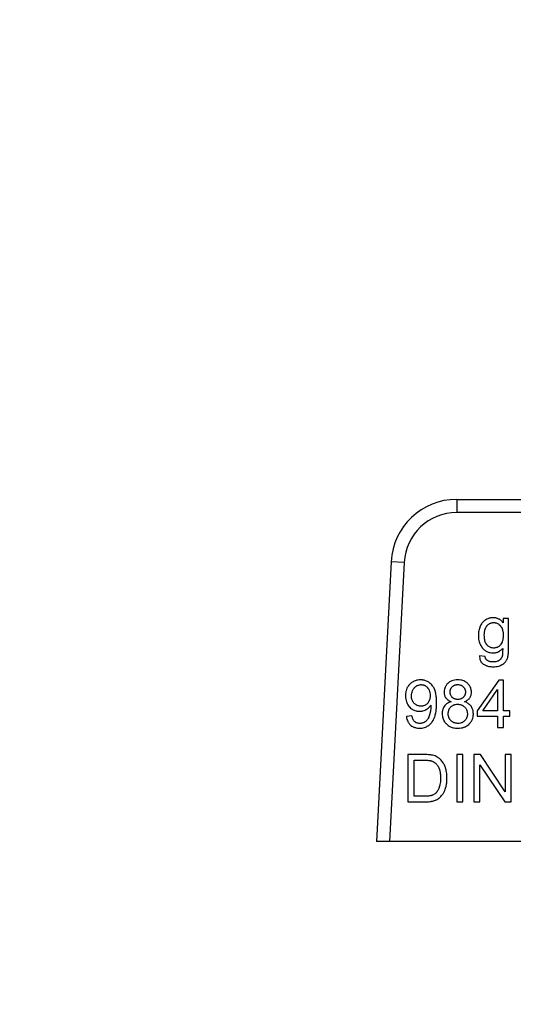
# Model space of a CAD drawing. Units: millimetres. Extents: x 0 to 26065, y -9 to 17820.
# Drawn here: x 12555 to 12583, y 14930 to 14985 of the extents above; entities that cross this region are included whole.
import ezdxf

# ---------------------------------------------------------------- set-up
doc = ezdxf.new("R2010")
doc.units = ezdxf.units.MM
doc.linetypes.add('K5LT_THIN', pattern=[0])
for name, color, linetype, true_color in [('FOR', 7, 'Continuous', 0xffffff), ('R', 1, 'Continuous', 0xff0000), ('WELDING', 7, 'Continuous', 0xffffff)]:
    doc.layers.add(name, color=color, linetype=linetype, true_color=true_color)
doc.styles.add('KTEXTSTYLE', font='GOST_AU.ttf', dxfattribs={"width": 0.96, "height": 5})

msp = doc.modelspace()

# ---------------------------------------------------------------- linework, layer by layer
at = {"layer": 'R', "color": 7, "linetype": 'K5LT_THIN', "lineweight": 30}
for p, q in [((12579.621, 14957.8), (12586.489, 14957.8)), ((12579.621, 14957.8), (12579.621, 14957.065)), ((12586.489, 14957.065), (12579.621, 14957.065)), ((12575.951, 14954.317), (12575.132, 14938.69)), ((12576.685, 14954.278), (12575.868, 14938.69)), ((12576.685, 14954.278), (12575.951, 14954.317)), ((12582.517, 14951.142), (12582.216, 14951.142)), ((12582.216, 14951.142), (12582.216, 14950.91)), ((12582.517, 14949.486), (12582.517, 14951.142)), ((12581.208, 14949.021), (12580.891, 14949.067)), ((12581.964, 14947.706), (12580.758, 14945.992)), ((12582.23, 14947.706), (12581.964, 14947.706)), ((12582.23, 14945.992), (12582.23, 14947.706)), ((12581.077, 14945.992), (12581.906, 14947.186)), ((12581.906, 14947.186), (12581.906, 14945.992)), ((12577.116, 14945.702), (12576.803, 14945.673)), ((12580.758, 14945.992), (12580.758, 14945.694)), ((12580.758, 14945.694), (12581.906, 14945.694)), ((12581.906, 14945.992), (12581.077, 14945.992)), ((12581.906, 14945.694), (12581.906, 14945.06)), ((12582.587, 14945.992), (12582.23, 14945.992)), ((12582.23, 14945.694), (12582.587, 14945.694)), ((12582.23, 14945.06), (12582.23, 14945.694)), ((12582.587, 14945.694), (12582.587, 14945.992)), ((12581.906, 14945.06), (12582.23, 14945.06)), ((12576.886, 14943.542), (12576.886, 14940.896)), ((12577.797, 14943.542), (12576.886, 14943.542)), ((12579.968, 14943.542), (12579.617, 14943.542)), ((12579.617, 14943.542), (12579.617, 14940.896)), ((12579.968, 14940.896), (12579.968, 14943.542)), ((12580.581, 14943.542), (12580.581, 14940.896)), ((12580.94, 14943.542), (12580.581, 14943.542)), ((12582.331, 14941.465), (12580.94, 14943.542)), ((12582.331, 14943.542), (12582.331, 14941.465)), ((12582.666, 14943.542), (12582.331, 14943.542)), ((12582.666, 14940.896), (12582.666, 14943.542)), ((12577.237, 14941.209), (12577.237, 14943.23)), ((12577.237, 14943.23), (12577.793, 14943.23)), ((12580.915, 14942.974), (12582.307, 14940.896)), ((12580.915, 14940.896), (12580.915, 14942.974)), ((12576.886, 14940.896), (12577.842, 14940.896)), ((12577.802, 14941.209), (12577.237, 14941.209)), ((12579.617, 14940.896), (12579.968, 14940.896)), ((12580.581, 14940.896), (12580.915, 14940.896)), ((12582.307, 14940.896), (12582.666, 14940.896)), ((12575.868, 14938.69), (12575.132, 14938.69)), ((12595.009, 14938.69), (12575.868, 14938.69))]:
    msp.add_line(p, q, dxfattribs=at)
for radius in [3.675, 2.94]:
    msp.add_arc((12579.621, 14954.125), radius, 90, 177, dxfattribs=at)
at = {"layer": 'WELDING', "color": 7, "linetype": 'K5LT_THIN', "lineweight": 30}
for points, knots in [([(12581.658, 14951.185), (12581.615, 14951.185), (12581.54, 14951.18), (12581.436, 14951.16), (12581.34, 14951.128), (12581.257, 14951.087), (12581.193, 14951.044), (12581.137, 14951), (12581.086, 14950.952), (12581.037, 14950.893), (12580.986, 14950.821), (12580.947, 14950.749), (12580.911, 14950.666), (12580.879, 14950.576), (12580.842, 14950.428), (12580.828, 14950.293), (12580.827, 14950.208), (12580.827, 14950.194)], [0, 0, 0, 0, 1.583749, 2.772287, 3.926634, 5.35343, 6.20815, 6.777644, 8.007247, 8.798856, 9.596341, 11.293042, 11.836991, 12.976638, 14.814755, 17.50672, 18, 18, 18, 18]), ([(12582.216, 14950.91), (12582.186, 14950.947), (12582.131, 14951.007), (12582.055, 14951.066), (12581.992, 14951.104), (12581.938, 14951.13), (12581.87, 14951.156), (12581.778, 14951.178), (12581.704, 14951.185), (12581.658, 14951.185)], [0, 0, 0, 0, 2.217596, 3.770016, 4.457106, 5.61915, 6.546826, 7.858318, 10, 10, 10, 10]), ([(12581.161, 14950.217), (12581.161, 14950.28), (12581.167, 14950.381), (12581.191, 14950.493), (12581.209, 14950.552), (12581.223, 14950.591), (12581.245, 14950.64), (12581.271, 14950.686), (12581.297, 14950.721), (12581.311, 14950.738), (12581.33, 14950.76), (12581.361, 14950.791), (12581.405, 14950.828), (12581.451, 14950.858), (12581.498, 14950.881), (12581.548, 14950.899), (12581.609, 14950.913), (12581.655, 14950.916), (12581.682, 14950.916)], [0, 0, 0, 0, 3.740077, 5.811798, 6.668691, 7.338753, 8.186834, 9.791468, 10.461807, 10.712861, 11.033327, 12.202323, 13.241762, 14.374591, 15.392508, 16.302276, 17.448805, 19, 19, 19, 19]), ([(12581.682, 14950.916), (12581.703, 14950.916), (12581.736, 14950.914), (12581.783, 14950.907), (12581.832, 14950.894), (12581.885, 14950.874), (12581.945, 14950.84), (12581.993, 14950.803), (12582.028, 14950.77), (12582.048, 14950.748), (12582.067, 14950.726), (12582.094, 14950.691), (12582.135, 14950.623), (12582.171, 14950.533), (12582.2, 14950.408), (12582.211, 14950.301), (12582.212, 14950.227), (12582.212, 14950.206)], [0, 0, 0, 0, 1.171904, 1.795456, 2.553471, 3.92317, 4.872071, 6.279513, 7.161159, 7.53102, 7.865833, 8.75831, 9.948448, 12.156774, 13.972323, 16.892108, 18, 18, 18, 18]), ([(12580.827, 14950.194), (12580.827, 14950.128), (12580.835, 14950.009), (12580.87, 14949.847), (12580.921, 14949.708), (12580.976, 14949.606), (12581.018, 14949.544), (12581.036, 14949.519), (12581.066, 14949.48), (12581.112, 14949.428), (12581.173, 14949.376), (12581.231, 14949.334), (12581.294, 14949.299), (12581.385, 14949.262), (12581.494, 14949.234), (12581.591, 14949.225), (12581.645, 14949.224), (12581.656, 14949.224)], [0, 0, 0, 0, 2.507176, 4.475808, 6.217732, 8.093511, 8.801636, 9.031524, 9.259799, 10.669468, 11.653902, 12.253411, 13.381071, 14.340733, 15.947608, 17.619583, 18, 18, 18, 18]), ([(12581.686, 14949.493), (12581.664, 14949.493), (12581.63, 14949.494), (12581.582, 14949.502), (12581.534, 14949.514), (12581.475, 14949.536), (12581.404, 14949.578), (12581.353, 14949.621), (12581.321, 14949.656), (12581.3, 14949.679), (12581.279, 14949.707), (12581.245, 14949.764), (12581.211, 14949.842), (12581.182, 14949.952), (12581.165, 14950.076), (12581.161, 14950.166), (12581.161, 14950.217)], [0, 0, 0, 0, 1.114703, 1.70176, 2.46746, 3.617393, 4.896437, 6.593587, 6.966451, 7.30121, 8.147994, 8.748315, 10.647956, 12.43578, 14.464093, 17, 17, 17, 17]), ([(12582.212, 14950.206), (12582.212, 14950.143), (12582.208, 14950.053), (12582.188, 14949.936), (12582.171, 14949.87), (12582.142, 14949.789), (12582.11, 14949.728), (12582.076, 14949.682), (12582.063, 14949.667), (12582.039, 14949.64), (12581.997, 14949.6), (12581.942, 14949.561), (12581.891, 14949.534), (12581.831, 14949.511), (12581.76, 14949.495), (12581.707, 14949.493), (12581.686, 14949.493)], [0, 0, 0, 0, 3.280206, 4.534622, 6.024763, 6.780377, 8.898561, 9.491548, 9.703212, 9.91272, 11.369915, 12.639391, 13.304851, 14.300222, 15.931715, 17, 17, 17, 17]), ([(12581.65, 14948.448), (12581.754, 14948.448), (12581.904, 14948.463), (12582.057, 14948.516), (12582.121, 14948.546), (12582.161, 14948.569), (12582.226, 14948.609), (12582.299, 14948.669), (12582.365, 14948.747), (12582.4, 14948.802), (12582.418, 14948.835), (12582.425, 14948.849), (12582.435, 14948.87), (12582.451, 14948.909), (12582.466, 14948.96), (12582.478, 14949.011), (12582.489, 14949.065), (12582.498, 14949.128), (12582.508, 14949.22), (12582.515, 14949.339), (12582.517, 14949.436), (12582.517, 14949.486)], [0, 0, 0, 0, 4.441001, 6.177391, 6.813114, 7.411531, 8.128185, 10.025155, 11.344011, 12.417366, 12.750416, 12.913585, 13.075233, 13.740319, 14.694483, 15.278843, 15.954404, 17.021821, 17.922903, 19.841725, 22, 22, 22, 22]), ([(12581.656, 14949.224), (12581.687, 14949.224), (12581.734, 14949.227), (12581.807, 14949.239), (12581.874, 14949.256), (12581.936, 14949.281), (12581.987, 14949.306), (12582.03, 14949.333), (12582.101, 14949.384), (12582.152, 14949.435), (12582.186, 14949.474)], [0, 0, 0, 0, 1.695665, 2.543683, 4.06453, 5.421031, 6.201801, 7.122227, 8.172958, 11, 11, 11, 11]), ([(12582.186, 14949.474), (12582.186, 14949.429), (12582.186, 14949.357), (12582.184, 14949.267), (12582.181, 14949.207), (12582.178, 14949.16), (12582.175, 14949.123), (12582.17, 14949.091), (12582.167, 14949.071), (12582.164, 14949.059)], [0, 0, 0, 0, 3.264926, 5.15763, 6.474757, 7.64258, 8.531688, 9.132809, 10, 10, 10, 10]), ([(12580.891, 14949.067), (12580.89, 14949.019), (12580.895, 14948.932), (12580.924, 14948.828), (12580.957, 14948.756), (12580.994, 14948.698), (12581.037, 14948.65), (12581.077, 14948.616), (12581.123, 14948.582), (12581.181, 14948.547), (12581.251, 14948.515), (12581.361, 14948.477), (12581.491, 14948.453), (12581.606, 14948.448), (12581.65, 14948.448)], [0, 0, 0, 0, 1.969152, 3.466467, 4.321396, 5.185874, 6.229739, 6.920638, 7.275903, 8.549276, 9.668882, 10.368303, 13.232851, 15, 15, 15, 15]), ([(12581.319, 14948.807), (12581.309, 14948.814), (12581.294, 14948.827), (12581.275, 14948.847), (12581.259, 14948.869), (12581.241, 14948.9), (12581.221, 14948.951), (12581.212, 14948.993), (12581.208, 14949.021)], [0, 0, 0, 0, 1.363541, 2.054093, 3.057414, 4.33466, 5.916974, 9, 9, 9, 9]), ([(12582.164, 14949.059), (12582.155, 14949.028), (12582.139, 14948.981), (12582.106, 14948.922), (12582.071, 14948.872), (12582.035, 14948.836), (12582.003, 14948.811), (12581.985, 14948.797), (12581.961, 14948.783), (12581.92, 14948.761), (12581.854, 14948.738), (12581.759, 14948.72), (12581.687, 14948.716), (12581.65, 14948.716)], [0, 0, 0, 0, 2.001772, 3.085131, 4.164199, 5.854123, 6.229051, 6.684825, 7.26929, 7.963621, 9.557525, 11.617155, 14, 14, 14, 14]), ([(12581.65, 14948.716), (12581.615, 14948.716), (12581.56, 14948.719), (12581.493, 14948.73), (12581.447, 14948.742), (12581.389, 14948.763), (12581.346, 14948.787), (12581.319, 14948.807)], [0, 0, 0, 0, 2.396908, 3.759206, 4.644754, 5.689868, 8, 8, 8, 8]), ([(12577.586, 14947.716), (12577.54, 14947.716), (12577.459, 14947.711), (12577.343, 14947.687), (12577.251, 14947.654), (12577.163, 14947.609), (12577.086, 14947.558), (12577.009, 14947.491), (12576.94, 14947.416), (12576.881, 14947.332), (12576.827, 14947.227), (12576.792, 14947.126), (12576.766, 14947.006), (12576.756, 14946.913), (12576.755, 14946.845), (12576.755, 14946.823)], [0, 0, 0, 0, 1.589649, 2.847725, 4.141745, 5.012041, 6.30308, 7.362124, 8.584586, 9.883985, 10.951963, 12.72005, 13.612817, 15.238749, 16, 16, 16, 16]), ([(12577.09, 14946.813), (12577.09, 14946.865), (12577.097, 14946.962), (12577.129, 14947.074), (12577.166, 14947.155), (12577.199, 14947.211), (12577.232, 14947.253), (12577.268, 14947.293), (12577.303, 14947.326), (12577.348, 14947.361), (12577.387, 14947.386), (12577.434, 14947.41), (12577.498, 14947.434), (12577.564, 14947.446), (12577.612, 14947.448), (12577.626, 14947.448)], [0, 0, 0, 0, 2.72045, 5.006289, 5.985795, 7.341021, 8.360262, 8.769, 10.127009, 10.832271, 11.7421, 12.517621, 13.546259, 15.259694, 16, 16, 16, 16]), ([(12578.493, 14946.438), (12578.493, 14946.512), (12578.49, 14946.63), (12578.477, 14946.789), (12578.46, 14946.908), (12578.44, 14947.005), (12578.419, 14947.083), (12578.401, 14947.134), (12578.385, 14947.175), (12578.37, 14947.21), (12578.334, 14947.284), (12578.276, 14947.375), (12578.185, 14947.479), (12578.104, 14947.548), (12578.016, 14947.604), (12577.933, 14947.648), (12577.846, 14947.679), (12577.777, 14947.696), (12577.724, 14947.706), (12577.662, 14947.714), (12577.615, 14947.716), (12577.586, 14947.716)], [0, 0, 0, 0, 2.818255, 4.382554, 5.877994, 7.253864, 8.096162, 8.893024, 9.267641, 9.733577, 10.285978, 12.333944, 13.733995, 15.420081, 16.268553, 17.605926, 18.909053, 19.669736, 20.254858, 20.92022, 22, 22, 22, 22]), ([(12577.626, 14947.448), (12577.647, 14947.448), (12577.679, 14947.446), (12577.723, 14947.439), (12577.758, 14947.431), (12577.795, 14947.418), (12577.832, 14947.402), (12577.886, 14947.373), (12577.935, 14947.334), (12577.974, 14947.295), (12578.007, 14947.258), (12578.036, 14947.218), (12578.064, 14947.167), (12578.086, 14947.119), (12578.105, 14947.061), (12578.127, 14946.967), (12578.132, 14946.892), (12578.132, 14946.839)], [0, 0, 0, 0, 1.289003, 1.939231, 2.719223, 3.492677, 4.304194, 5.179515, 7.200167, 8.102367, 8.566734, 10.208005, 11.060256, 12.131791, 13.415988, 14.784863, 18, 18, 18, 18]), ([(12579.671, 14947.716), (12579.609, 14947.716), (12579.495, 14947.708), (12579.36, 14947.67), (12579.256, 14947.622), (12579.189, 14947.578), (12579.138, 14947.536), (12579.092, 14947.493), (12579.045, 14947.44), (12578.999, 14947.371), (12578.959, 14947.292), (12578.922, 14947.18), (12578.913, 14947.088), (12578.913, 14947.035)], [0, 0, 0, 0, 2.28836, 4.157834, 5.146746, 6.483288, 7.091316, 7.585802, 8.786861, 9.689782, 10.623005, 12.039701, 14, 14, 14, 14]), ([(12579.248, 14947.047), (12579.248, 14947.073), (12579.251, 14947.111), (12579.263, 14947.162), (12579.277, 14947.201), (12579.297, 14947.241), (12579.321, 14947.277), (12579.346, 14947.308), (12579.37, 14947.334), (12579.4, 14947.36), (12579.438, 14947.388), (12579.484, 14947.412), (12579.535, 14947.431), (12579.584, 14947.443), (12579.633, 14947.449), (12579.662, 14947.45), (12579.677, 14947.45)], [0, 0, 0, 0, 2.019892, 2.958938, 4.023315, 5.237939, 6.424095, 7.408712, 8.27948, 9.208089, 10.488868, 11.910171, 13.211676, 14.70697, 15.845644, 17, 17, 17, 17]), ([(12580.439, 14947.027), (12580.439, 14947.064), (12580.435, 14947.129), (12580.417, 14947.209), (12580.398, 14947.268), (12580.377, 14947.316), (12580.345, 14947.377), (12580.297, 14947.445), (12580.249, 14947.496), (12580.196, 14947.546), (12580.144, 14947.587), (12580.054, 14947.639), (12579.958, 14947.678), (12579.824, 14947.71), (12579.729, 14947.716), (12579.671, 14947.716)], [0, 0, 0, 0, 1.547332, 2.703034, 3.398649, 4.119301, 4.85163, 6.28899, 7.545276, 7.755779, 9.306377, 10.301442, 12.060699, 13.593886, 16, 16, 16, 16]), ([(12579.677, 14947.45), (12579.707, 14947.45), (12579.758, 14947.446), (12579.818, 14947.43), (12579.86, 14947.414), (12579.902, 14947.393), (12579.945, 14947.363), (12579.994, 14947.319), (12580.029, 14947.276), (12580.056, 14947.232), (12580.072, 14947.199), (12580.085, 14947.165), (12580.1, 14947.11), (12580.105, 14947.063), (12580.105, 14947.029)], [0, 0, 0, 0, 2.011221, 3.413015, 4.158368, 5.028529, 6.538354, 7.705666, 9.418757, 10.263068, 11.179991, 11.874533, 12.671584, 15, 15, 15, 15]), ([(12576.755, 14946.823), (12576.755, 14946.762), (12576.763, 14946.649), (12576.796, 14946.508), (12576.839, 14946.4), (12576.891, 14946.306), (12576.944, 14946.235), (12577.011, 14946.165), (12577.072, 14946.11), (12577.154, 14946.056), (12577.239, 14946.012), (12577.367, 14945.969), (12577.472, 14945.958), (12577.537, 14945.958)], [0, 0, 0, 0, 1.985313, 3.603688, 4.620008, 5.721539, 7.061453, 7.456415, 8.836542, 9.685767, 10.626253, 11.891243, 14, 14, 14, 14]), ([(12577.618, 14946.244), (12577.59, 14946.244), (12577.539, 14946.247), (12577.466, 14946.263), (12577.408, 14946.284), (12577.348, 14946.314), (12577.297, 14946.349), (12577.245, 14946.396), (12577.197, 14946.452), (12577.154, 14946.518), (12577.119, 14946.601), (12577.095, 14946.697), (12577.09, 14946.772), (12577.09, 14946.813)], [0, 0, 0, 0, 1.373488, 2.463262, 3.588551, 4.346735, 5.679677, 6.602246, 7.711096, 9.205572, 10.392783, 12.030665, 14, 14, 14, 14]), ([(12578.132, 14946.839), (12578.132, 14946.772), (12578.123, 14946.674), (12578.09, 14946.569), (12578.062, 14946.508), (12578.034, 14946.461), (12578.003, 14946.419), (12577.974, 14946.388), (12577.939, 14946.355), (12577.897, 14946.323), (12577.837, 14946.288), (12577.774, 14946.264), (12577.696, 14946.247), (12577.646, 14946.244), (12577.618, 14946.244)], [0, 0, 0, 0, 3.427838, 4.92849, 5.607332, 6.836662, 7.701134, 8.234319, 8.975626, 10.171246, 10.944274, 12.456553, 13.597379, 15, 15, 15, 15]), ([(12578.913, 14947.035), (12578.913, 14946.997), (12578.917, 14946.936), (12578.936, 14946.856), (12578.962, 14946.787), (12578.994, 14946.731), (12579.029, 14946.683), (12579.062, 14946.646), (12579.104, 14946.608), (12579.184, 14946.55), (12579.257, 14946.517), (12579.312, 14946.496)], [0, 0, 0, 0, 1.891868, 3.02659, 4.112392, 5.564631, 6.211458, 7.079765, 8.052453, 9.040456, 12, 12, 12, 12]), ([(12579.679, 14946.621), (12579.648, 14946.621), (12579.597, 14946.625), (12579.537, 14946.639), (12579.496, 14946.654), (12579.447, 14946.677), (12579.397, 14946.711), (12579.352, 14946.755), (12579.317, 14946.798), (12579.288, 14946.848), (12579.267, 14946.902), (12579.252, 14946.966), (12579.248, 14947.015), (12579.248, 14947.047)], [0, 0, 0, 0, 1.903484, 3.137934, 3.795812, 4.578568, 6.499562, 7.51139, 8.461129, 9.912014, 11.024508, 12.025683, 14, 14, 14, 14]), ([(12580.105, 14947.029), (12580.105, 14947.01), (12580.103, 14946.981), (12580.096, 14946.939), (12580.087, 14946.902), (12580.072, 14946.863), (12580.05, 14946.819), (12580.023, 14946.78), (12579.989, 14946.741), (12579.949, 14946.705), (12579.905, 14946.676), (12579.854, 14946.651), (12579.783, 14946.628), (12579.72, 14946.621), (12579.679, 14946.621)], [0, 0, 0, 0, 1.269336, 1.967509, 2.910378, 3.897597, 4.789026, 6.257323, 7.153515, 8.327067, 9.918361, 10.688594, 12.219235, 15, 15, 15, 15]), ([(12580.048, 14946.496), (12580.103, 14946.517), (12580.186, 14946.557), (12580.277, 14946.629), (12580.322, 14946.678), (12580.355, 14946.723), (12580.381, 14946.767), (12580.409, 14946.83), (12580.433, 14946.916), (12580.439, 14946.985), (12580.439, 14947.027)], [0, 0, 0, 0, 2.757055, 4.250011, 5.413076, 5.850029, 6.846922, 7.800934, 9.058057, 11, 11, 11, 11]), ([(12577.537, 14945.958), (12577.577, 14945.958), (12577.643, 14945.963), (12577.747, 14945.985), (12577.825, 14946.013), (12577.882, 14946.042), (12577.943, 14946.077), (12578.003, 14946.119), (12578.077, 14946.187), (12578.126, 14946.243), (12578.157, 14946.288), (12578.169, 14946.307)], [0, 0, 0, 0, 1.898417, 3.135344, 5.077921, 5.854555, 6.196473, 8.428538, 9.360805, 10.976453, 12, 12, 12, 12]), ([(12577.545, 14945.016), (12577.592, 14945.016), (12577.683, 14945.022), (12577.814, 14945.05), (12577.922, 14945.092), (12577.999, 14945.135), (12578.052, 14945.17), (12578.1, 14945.207), (12578.153, 14945.254), (12578.207, 14945.313), (12578.268, 14945.393), (12578.32, 14945.481), (12578.356, 14945.56), (12578.375, 14945.608), (12578.397, 14945.667), (12578.424, 14945.756), (12578.452, 14945.886), (12578.476, 14946.051), (12578.491, 14946.24), (12578.493, 14946.375), (12578.493, 14946.438)], [0, 0, 0, 0, 1.518638, 2.975962, 4.347532, 5.287164, 5.843141, 6.417327, 7.246441, 8.157918, 9.006741, 10.547203, 11.467372, 11.835994, 12.222842, 13.521567, 14.86486, 16.574549, 18.944288, 21, 21, 21, 21]), ([(12578.171, 14946.242), (12578.171, 14946.186), (12578.166, 14946.09), (12578.151, 14945.981), (12578.139, 14945.917), (12578.129, 14945.87), (12578.112, 14945.801), (12578.091, 14945.731), (12578.063, 14945.655), (12578.036, 14945.594), (12577.997, 14945.524), (12577.956, 14945.467), (12577.902, 14945.411), (12577.856, 14945.376), (12577.822, 14945.354), (12577.789, 14945.334), (12577.748, 14945.315), (12577.684, 14945.295), (12577.621, 14945.284), (12577.573, 14945.282), (12577.553, 14945.282)], [0, 0, 0, 0, 2.823172, 4.772629, 5.390922, 6.006468, 7.171789, 8.874401, 9.62236, 11.194501, 12.154709, 13.56204, 14.701141, 15.964466, 16.405739, 16.717945, 17.858907, 18.645847, 20.021538, 21, 21, 21, 21]), ([(12578.169, 14946.307), (12578.169, 14946.294), (12578.17, 14946.278), (12578.17, 14946.256), (12578.171, 14946.247), (12578.171, 14946.242)], [0, 0, 0, 0, 3.414329, 4.587109, 6, 6, 6, 6]), ([(12579.312, 14946.496), (12579.263, 14946.484), (12579.18, 14946.455), (12579.084, 14946.4), (12579.025, 14946.354), (12578.986, 14946.318), (12578.937, 14946.263), (12578.897, 14946.203), (12578.864, 14946.134), (12578.844, 14946.083), (12578.815, 14945.981), (12578.806, 14945.894), (12578.806, 14945.827)], [0, 0, 0, 0, 2.184844, 3.714444, 4.68759, 5.405296, 5.980989, 7.802038, 8.475428, 9.267682, 10.125368, 13, 13, 13, 13]), ([(12579.141, 14945.825), (12579.141, 14945.861), (12579.145, 14945.922), (12579.163, 14945.995), (12579.183, 14946.047), (12579.203, 14946.089), (12579.237, 14946.145), (12579.282, 14946.199), (12579.341, 14946.251), (12579.392, 14946.286), (12579.443, 14946.311), (12579.486, 14946.328), (12579.561, 14946.349), (12579.622, 14946.355), (12579.669, 14946.355)], [0, 0, 0, 0, 1.933019, 3.301719, 4.002122, 4.943205, 5.773159, 7.532863, 8.666839, 9.987372, 10.860892, 11.724105, 12.46974, 15, 15, 15, 15]), ([(12579.669, 14946.355), (12579.706, 14946.355), (12579.769, 14946.35), (12579.844, 14946.332), (12579.898, 14946.312), (12579.94, 14946.291), (12579.998, 14946.256), (12580.053, 14946.21), (12580.107, 14946.15), (12580.142, 14946.097), (12580.169, 14946.044), (12580.186, 14946), (12580.207, 14945.924), (12580.214, 14945.861), (12580.214, 14945.813)], [0, 0, 0, 0, 1.932428, 3.300789, 4.001069, 4.942052, 5.771977, 7.531896, 8.666288, 9.987406, 10.86124, 11.724671, 12.470406, 15, 15, 15, 15]), ([(12580.548, 14945.817), (12580.548, 14945.86), (12580.543, 14945.938), (12580.52, 14946.039), (12580.489, 14946.127), (12580.459, 14946.183), (12580.428, 14946.231), (12580.395, 14946.277), (12580.338, 14946.337), (12580.239, 14946.416), (12580.139, 14946.465), (12580.063, 14946.491), (12580.048, 14946.496)], [0, 0, 0, 0, 1.852038, 3.340316, 4.448009, 5.830833, 6.04763, 6.908052, 8.27505, 9.545563, 12.323533, 13, 13, 13, 13]), ([(12576.803, 14945.673), (12576.81, 14945.618), (12576.83, 14945.521), (12576.875, 14945.407), (12576.917, 14945.331), (12576.96, 14945.27), (12577.008, 14945.216), (12577.074, 14945.158), (12577.141, 14945.113), (12577.209, 14945.08), (12577.277, 14945.054), (12577.37, 14945.028), (12577.467, 14945.017), (12577.53, 14945.016), (12577.545, 14945.016)], [0, 0, 0, 0, 2.291796, 4.054918, 4.992944, 5.822877, 7.145163, 7.925861, 9.424785, 10.409463, 11.025639, 12.425664, 14.363491, 15, 15, 15, 15]), ([(12577.553, 14945.282), (12577.518, 14945.282), (12577.462, 14945.287), (12577.386, 14945.309), (12577.336, 14945.332), (12577.299, 14945.356), (12577.276, 14945.375), (12577.251, 14945.398), (12577.218, 14945.435), (12577.188, 14945.483), (12577.159, 14945.542), (12577.135, 14945.612), (12577.122, 14945.67), (12577.116, 14945.702)], [0, 0, 0, 0, 2.2487, 3.487787, 4.923707, 5.705916, 6.237799, 6.816095, 7.809908, 9.370419, 10.311286, 11.965718, 14, 14, 14, 14]), ([(12578.806, 14945.827), (12578.806, 14945.783), (12578.811, 14945.704), (12578.835, 14945.591), (12578.867, 14945.501), (12578.91, 14945.415), (12578.961, 14945.34), (12579.027, 14945.264), (12579.102, 14945.195), (12579.185, 14945.138), (12579.273, 14945.092), (12579.37, 14945.056), (12579.484, 14945.029), (12579.59, 14945.017), (12579.656, 14945.016), (12579.677, 14945.016)], [0, 0, 0, 0, 1.582954, 2.83758, 4.130969, 5.001752, 6.296831, 7.371358, 8.623013, 9.942385, 11.01739, 12.160236, 13.643694, 15.248909, 16, 16, 16, 16]), ([(12579.679, 14945.282), (12579.652, 14945.282), (12579.606, 14945.285), (12579.534, 14945.299), (12579.475, 14945.318), (12579.421, 14945.342), (12579.374, 14945.369), (12579.334, 14945.397), (12579.299, 14945.428), (12579.267, 14945.461), (12579.239, 14945.498), (12579.215, 14945.538), (12579.199, 14945.57), (12579.176, 14945.621), (12579.154, 14945.69), (12579.142, 14945.765), (12579.141, 14945.809), (12579.141, 14945.825)], [0, 0, 0, 0, 1.727899, 2.903149, 4.612232, 5.655816, 6.612451, 8.044488, 8.730989, 9.565109, 10.926188, 11.690466, 12.458149, 13.217535, 15.215532, 17.039606, 18, 18, 18, 18]), ([(12579.677, 14945.016), (12579.738, 14945.016), (12579.851, 14945.024), (12579.992, 14945.057), (12580.1, 14945.1), (12580.195, 14945.153), (12580.269, 14945.209), (12580.337, 14945.274), (12580.387, 14945.331), (12580.438, 14945.404), (12580.481, 14945.483), (12580.523, 14945.593), (12580.545, 14945.707), (12580.548, 14945.788), (12580.548, 14945.817)], [0, 0, 0, 0, 2.093262, 3.804344, 4.881697, 6.052119, 7.481307, 8.016253, 9.224726, 10.071943, 11.055044, 12.261611, 14.036788, 15, 15, 15, 15]), ([(12580.214, 14945.813), (12580.214, 14945.775), (12580.208, 14945.711), (12580.189, 14945.636), (12580.169, 14945.584), (12580.143, 14945.532), (12580.109, 14945.482), (12580.063, 14945.43), (12580.011, 14945.384), (12579.952, 14945.346), (12579.89, 14945.317), (12579.803, 14945.29), (12579.729, 14945.282), (12579.679, 14945.282)], [0, 0, 0, 0, 1.868815, 3.164728, 3.851012, 4.650774, 6.03271, 6.863901, 8.119156, 9.471016, 10.352186, 11.506681, 14, 14, 14, 14]), ([(12578.269, 14943.504), (12578.247, 14943.509), (12578.199, 14943.518), (12578.121, 14943.529), (12578.021, 14943.537), (12577.912, 14943.541), (12577.832, 14943.542), (12577.797, 14943.542)], [0, 0, 0, 0, 1.142665, 2.505835, 3.966212, 6.226251, 8, 8, 8, 8]), ([(12578.657, 14943.314), (12578.616, 14943.349), (12578.536, 14943.405), (12578.404, 14943.467), (12578.316, 14943.493), (12578.269, 14943.504)], [0, 0, 0, 0, 2.192477, 4.026613, 6, 6, 6, 6]), ([(12577.793, 14943.23), (12577.841, 14943.23), (12577.927, 14943.228), (12578.039, 14943.22), (12578.117, 14943.209), (12578.179, 14943.196), (12578.218, 14943.185), (12578.242, 14943.177), (12578.245, 14943.175)], [0, 0, 0, 0, 2.837468, 5.050789, 6.641069, 7.487135, 8.776314, 9, 9, 9, 9]), ([(12578.245, 14943.175), (12578.273, 14943.164), (12578.314, 14943.145), (12578.365, 14943.113), (12578.414, 14943.076), (12578.469, 14943.024), (12578.522, 14942.96), (12578.556, 14942.912), (12578.574, 14942.882), (12578.588, 14942.86), (12578.61, 14942.818), (12578.637, 14942.757), (12578.661, 14942.683), (12578.678, 14942.615), (12578.691, 14942.548), (12578.706, 14942.439), (12578.712, 14942.335), (12578.713, 14942.254), (12578.713, 14942.239)], [0, 0, 0, 0, 1.540739, 2.27709, 3.095377, 4.676091, 6.164879, 7.33762, 7.650832, 7.972106, 8.646902, 10.103023, 11.356893, 12.608539, 13.700616, 14.863069, 18.226478, 19, 19, 19, 19]), ([(12579.074, 14942.233), (12579.074, 14942.319), (12579.067, 14942.457), (12579.039, 14942.626), (12579.013, 14942.735), (12578.985, 14942.825), (12578.951, 14942.916), (12578.901, 14943.02), (12578.834, 14943.128), (12578.751, 14943.229), (12578.689, 14943.287), (12578.657, 14943.314)], [0, 0, 0, 0, 2.578189, 4.131992, 5.138393, 5.974764, 6.94333, 8.079837, 9.440455, 10.741108, 12, 12, 12, 12]), ([(12577.842, 14940.896), (12577.931, 14940.896), (12578.05, 14940.902), (12578.182, 14940.923), (12578.248, 14940.937), (12578.332, 14940.958), (12578.41, 14940.985), (12578.497, 14941.024), (12578.555, 14941.056), (12578.615, 14941.097), (12578.699, 14941.164), (12578.765, 14941.237), (12578.819, 14941.309), (12578.843, 14941.343), (12578.876, 14941.395), (12578.925, 14941.487), (12578.959, 14941.568), (12578.984, 14941.639), (12578.996, 14941.676), (12579.023, 14941.763), (12579.057, 14941.922), (12579.072, 14942.096), (12579.074, 14942.208), (12579.074, 14942.233)], [0, 0, 0, 0, 3.149719, 4.102314, 4.569782, 5.46395, 7.073519, 7.434779, 8.765191, 9.368739, 9.948283, 12.478105, 12.761768, 13.048717, 13.942407, 14.892048, 16.619259, 16.985834, 17.486528, 17.994819, 20.122484, 23.11303, 24, 24, 24, 24]), ([(12578.713, 14942.239), (12578.713, 14942.169), (12578.708, 14942.045), (12578.687, 14941.892), (12578.666, 14941.803), (12578.65, 14941.749), (12578.627, 14941.68), (12578.576, 14941.556), (12578.507, 14941.454), (12578.454, 14941.399), (12578.449, 14941.394)], [0, 0, 0, 0, 2.567143, 4.518559, 5.574752, 5.905809, 6.539957, 8.246794, 10.749735, 11, 11, 11, 11]), ([(12578.449, 14941.394), (12578.397, 14941.341), (12578.322, 14941.297), (12578.237, 14941.265), (12578.216, 14941.258), (12578.193, 14941.251), (12578.153, 14941.24), (12578.088, 14941.227), (12577.985, 14941.214), (12577.887, 14941.21), (12577.82, 14941.209), (12577.802, 14941.209)], [0, 0, 0, 0, 3.846009, 4.433467, 4.730687, 5.032616, 5.649629, 6.906206, 8.488872, 11.027187, 12, 12, 12, 12])]:
    msp.add_open_spline(points, degree=3, knots=knots, dxfattribs=at)

# ---------------------------------------------------------------- texts
at = {"layer": 'FOR', "color": 7, "style": 'KTEXTSTYLE', "oblique": 15, "width": 0.96}
msp.add_text('Вход загрязненного', height=300, dxfattribs=at).set_placement((9307.476, 14684.598))

doc.saveas('drawing.dxf')
